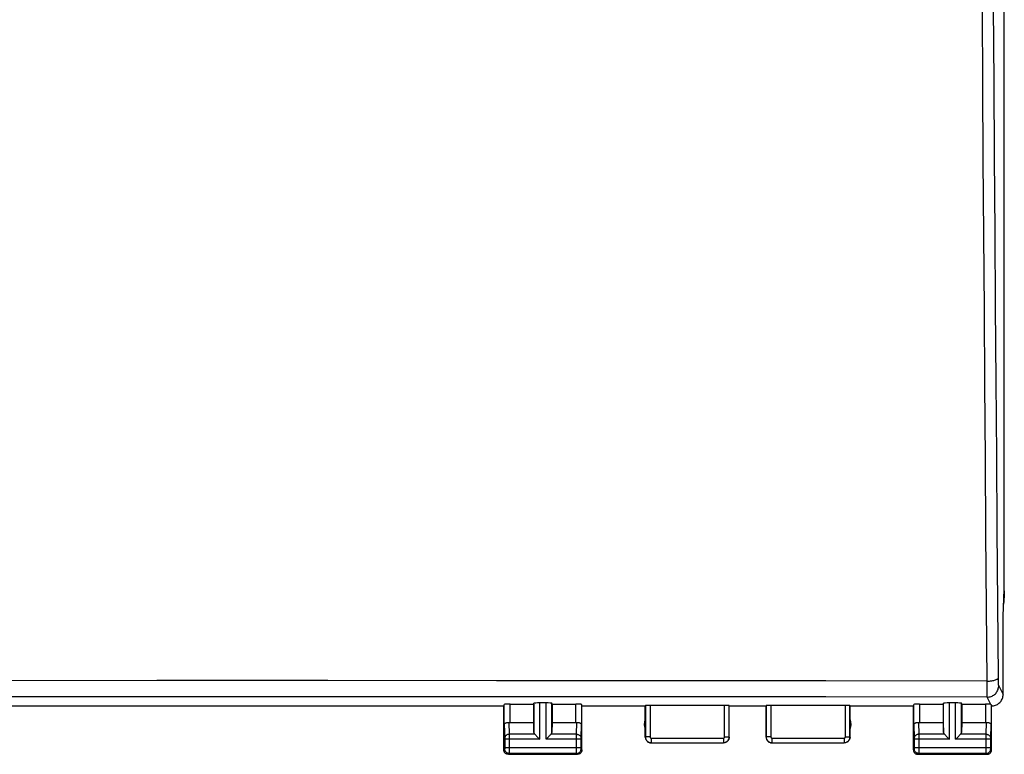
# Model space of a CAD drawing. Units: millimetres. Extents: x 65 to 253, y 89 to 163.
# Drawn here: x 107 to 150, y 89 to 121 of the extents above; entities that cross this region are included whole.
import ezdxf

# ---------------------------------------------------------------- set-up
doc = ezdxf.new("R2010")
doc.units = ezdxf.units.MM
doc.header["$LTSCALE"] = 16.335
doc.layers.add('ASSI', color=7, linetype='CONTINUOUS')
doc.layers.add('RACCORDO', color=7, linetype='CONTINUOUS')

msp = doc.modelspace()

# ---------------------------------------------------------------- linework, layer by layer
at = {"layer": 'ASSI', "color": 7, "linetype": 'CONTINUOUS'}
for p, q in [((150.275, 96.192), (150.275, 130.882)), ((150.222, 95.037), (150.275, 96.192)), ((150.272, 96.139), (150.272, 95.837)), ((150.222, 91.637), (150.222, 95.037)), ((128.522, 91.137), (128.544, 91.203)), ((128.794, 91.216), (129.822, 91.216)), ((129.822, 91.216), (129.836, 91.255)), ((129.822, 91.216), (129.822, 90.414)), ((130.359, 91.268), (130.086, 91.268)), ((130.622, 91.216), (130.609, 91.255)), ((130.622, 91.216), (131.651, 91.216)), ((130.622, 91.216), (130.622, 90.414)), ((131.922, 91.137), (131.9, 91.203)), ((134.672, 91.137), (134.678, 91.153)), ((138.117, 91.163), (134.878, 91.163)), ((138.322, 91.137), (138.317, 91.153)), ((139.922, 91.137), (139.928, 91.153)), ((143.367, 91.163), (140.128, 91.163)), ((143.572, 91.137), (143.567, 91.153)), ((146.322, 91.137), (146.344, 91.203)), ((146.594, 91.216), (147.622, 91.216)), ((147.622, 91.216), (147.636, 91.255)), ((147.622, 91.216), (147.622, 90.414)), ((148.159, 91.268), (147.886, 91.268)), ((148.422, 91.216), (148.409, 91.255)), ((148.422, 91.216), (149.451, 91.216)), ((148.422, 91.216), (148.422, 90.414)), ((104.722, 91.137), (128.522, 91.137)), ((128.522, 89.237), (128.522, 91.137)), ((131.922, 91.137), (134.672, 91.137)), ((131.922, 89.237), (131.922, 91.137)), ((134.672, 89.787), (134.672, 91.137)), ((138.322, 91.137), (139.922, 91.137)), ((138.322, 89.787), (138.322, 91.137)), ((139.922, 89.787), (139.922, 91.137)), ((143.572, 91.137), (146.322, 91.137)), ((143.572, 89.787), (143.572, 91.137)), ((146.322, 89.237), (146.322, 91.137)), ((149.722, 89.237), (149.722, 91.137)), ((128.794, 90.414), (129.822, 90.414)), ((129.822, 90.414), (129.836, 89.979)), ((130.622, 90.414), (130.609, 89.979)), ((130.622, 90.414), (131.651, 90.414)), ((146.594, 90.414), (147.622, 90.414)), ((147.622, 90.414), (147.636, 89.979)), ((148.422, 90.414), (148.409, 89.979)), ((148.422, 90.414), (149.451, 90.414)), ((129.949, 89.829), (130.065, 89.713)), ((130.065, 89.713), (130.086, 89.693)), ((130.359, 89.693), (130.379, 89.713)), ((130.379, 89.713), (130.496, 89.829)), ((134.922, 89.537), (138.072, 89.537)), ((140.172, 89.537), (143.322, 89.537)), ((147.749, 89.829), (147.865, 89.713)), ((147.865, 89.713), (147.886, 89.693)), ((148.159, 89.693), (148.179, 89.713)), ((148.179, 89.713), (148.296, 89.829)), ((128.722, 89.037), (131.722, 89.037)), ((146.522, 89.037), (149.522, 89.037))]:
    msp.add_line(p, q, dxfattribs=at)
at = {"layer": 'ASSI', "color": 253, "linetype": 'CONTINUOUS'}
for p, q in [((128.544, 90.327), (128.544, 91.203)), ((128.794, 90.414), (128.794, 91.216)), ((129.836, 89.979), (129.836, 91.255)), ((130.086, 89.693), (130.086, 91.268)), ((130.359, 89.693), (130.359, 91.268)), ((130.609, 89.979), (130.609, 91.255)), ((131.651, 90.414), (131.651, 91.216)), ((131.9, 91.203), (131.9, 90.327)), ((134.678, 91.153), (134.678, 89.792)), ((134.878, 91.163), (134.878, 89.792)), ((138.117, 89.792), (138.117, 91.163)), ((138.317, 89.792), (138.317, 91.153)), ((139.928, 91.153), (139.928, 89.792)), ((140.128, 91.163), (140.128, 89.792)), ((143.367, 89.792), (143.367, 91.163)), ((143.567, 89.792), (143.567, 91.153)), ((146.344, 90.327), (146.344, 91.203)), ((146.594, 91.216), (146.594, 90.414)), ((147.636, 89.979), (147.636, 91.255)), ((147.886, 89.693), (147.886, 91.268)), ((148.159, 89.693), (148.159, 91.268)), ((148.409, 89.979), (148.409, 91.255)), ((149.451, 91.216), (149.451, 90.414)), ((149.7, 91.203), (149.7, 90.327)), ((128.544, 90.327), (128.562, 89.734)), ((128.747, 90.417), (128.762, 89.909)), ((131.683, 89.909), (131.698, 90.417)), ((131.883, 89.735), (131.9, 90.327)), ((146.344, 90.327), (146.362, 89.734)), ((146.547, 90.417), (146.562, 89.909)), ((149.483, 89.909), (149.498, 90.417)), ((149.683, 89.735), (149.7, 90.327)), ((129.869, 89.909), (128.762, 89.909)), ((128.762, 89.909), (128.762, 89.787)), ((131.683, 89.909), (130.576, 89.909)), ((131.682, 89.877), (131.683, 89.909)), ((131.682, 89.703), (131.682, 89.877)), ((147.669, 89.909), (146.562, 89.909)), ((146.562, 89.909), (146.562, 89.787)), ((149.483, 89.909), (148.376, 89.909)), ((149.482, 89.877), (149.483, 89.909)), ((149.482, 89.703), (149.482, 89.877)), ((128.562, 89.734), (128.562, 89.73)), ((128.562, 89.73), (128.562, 89.725)), ((128.562, 89.725), (128.562, 89.716)), ((128.562, 89.716), (128.563, 89.704)), ((128.563, 89.704), (128.563, 89.324)), ((130.086, 89.693), (128.563, 89.693)), ((128.762, 89.787), (128.763, 89.693)), ((128.763, 89.693), (128.763, 89.316)), ((131.882, 89.693), (130.359, 89.693)), ((131.682, 89.206), (131.682, 89.703)), ((131.882, 89.731), (131.883, 89.735)), ((131.882, 89.726), (131.882, 89.731)), ((131.882, 89.719), (131.882, 89.726)), ((131.882, 89.708), (131.882, 89.719)), ((131.882, 89.695), (131.882, 89.708)), ((131.882, 89.318), (131.882, 89.695)), ((134.678, 89.792), (134.672, 89.787)), ((134.878, 89.792), (134.678, 89.792)), ((134.928, 89.542), (134.922, 89.537)), ((134.928, 89.742), (138.067, 89.742)), ((134.928, 89.742), (134.928, 89.542)), ((134.928, 89.542), (138.067, 89.542)), ((138.067, 89.742), (138.067, 89.542)), ((138.072, 89.537), (138.067, 89.542)), ((138.117, 89.792), (138.317, 89.792)), ((138.322, 89.787), (138.317, 89.792)), ((139.928, 89.792), (139.922, 89.787)), ((140.128, 89.792), (139.928, 89.792)), ((140.178, 89.542), (140.172, 89.537)), ((140.178, 89.742), (143.317, 89.742)), ((140.178, 89.742), (140.178, 89.542)), ((140.178, 89.542), (143.317, 89.542)), ((143.317, 89.742), (143.317, 89.542)), ((143.322, 89.537), (143.317, 89.542)), ((143.367, 89.792), (143.567, 89.792)), ((143.572, 89.787), (143.567, 89.792)), ((146.362, 89.734), (146.362, 89.73)), ((146.362, 89.73), (146.362, 89.725)), ((146.362, 89.725), (146.362, 89.716)), ((146.362, 89.716), (146.363, 89.704)), ((146.363, 89.704), (146.363, 89.324)), ((147.886, 89.693), (146.363, 89.693)), ((146.562, 89.787), (146.563, 89.693)), ((146.563, 89.693), (146.563, 89.316)), ((149.682, 89.693), (148.159, 89.693)), ((149.482, 89.206), (149.482, 89.703)), ((149.682, 89.731), (149.683, 89.735)), ((149.682, 89.726), (149.682, 89.731)), ((149.682, 89.719), (149.682, 89.726)), ((149.682, 89.708), (149.682, 89.719)), ((149.682, 89.695), (149.682, 89.708)), ((149.682, 89.318), (149.682, 89.695)), ((128.562, 89.276), (128.522, 89.237)), ((128.563, 89.311), (128.562, 89.3)), ((128.562, 89.3), (128.562, 89.294)), ((128.562, 89.294), (128.562, 89.288)), ((128.562, 89.288), (128.562, 89.285)), ((128.563, 89.326), (131.882, 89.326)), ((128.563, 89.324), (128.563, 89.311)), ((128.762, 89.076), (128.722, 89.037)), ((128.763, 89.316), (128.762, 89.143)), ((128.762, 89.143), (128.762, 89.097)), ((131.683, 89.076), (128.762, 89.076)), ((131.683, 89.104), (131.682, 89.206)), ((131.683, 89.086), (131.683, 89.104)), ((131.683, 89.081), (131.683, 89.086)), ((131.722, 89.037), (131.683, 89.076)), ((131.882, 89.305), (131.882, 89.318)), ((131.882, 89.295), (131.882, 89.305)), ((131.882, 89.289), (131.882, 89.295)), ((131.883, 89.286), (131.882, 89.289)), ((131.883, 89.283), (131.883, 89.286)), ((131.883, 89.281), (131.883, 89.283)), ((131.922, 89.237), (131.883, 89.276)), ((146.362, 89.276), (146.322, 89.237)), ((146.363, 89.311), (146.362, 89.3)), ((146.362, 89.3), (146.362, 89.294)), ((146.362, 89.294), (146.362, 89.288)), ((146.362, 89.288), (146.362, 89.285)), ((146.363, 89.326), (149.682, 89.326)), ((146.363, 89.324), (146.363, 89.311)), ((146.562, 89.076), (146.522, 89.037)), ((146.563, 89.316), (146.562, 89.143)), ((146.562, 89.143), (146.562, 89.097)), ((149.483, 89.076), (146.562, 89.076)), ((149.483, 89.104), (149.482, 89.206)), ((149.483, 89.086), (149.483, 89.104)), ((149.483, 89.081), (149.483, 89.086)), ((149.522, 89.037), (149.483, 89.076)), ((149.682, 89.305), (149.682, 89.318)), ((149.682, 89.295), (149.682, 89.305)), ((149.682, 89.289), (149.682, 89.295)), ((149.683, 89.286), (149.682, 89.289)), ((149.683, 89.283), (149.683, 89.286)), ((149.683, 89.281), (149.683, 89.283)), ((149.722, 89.237), (149.683, 89.276))]:
    msp.add_line(p, q, dxfattribs=at)
at = {"layer": 'ASSI', "color": 7, "linetype": 'CONTINUOUS'}
for points in [[(149.722, 91.137), (149.766, 91.139), (149.809, 91.145), (149.852, 91.154), (149.893, 91.167), (149.934, 91.184), (149.972, 91.204), (150.009, 91.227), (150.044, 91.254), (150.076, 91.283), (150.105, 91.316), (150.132, 91.35), (150.155, 91.387), (150.176, 91.426), (150.192, 91.466), (150.205, 91.508), (150.215, 91.55), (150.22, 91.593), (150.222, 91.637)], [(149.688, 91.207), (149.692, 91.206), (149.695, 91.205), (149.697, 91.205), (149.699, 91.204), (149.7, 91.204), (149.7, 91.203)], [(128.544, 90.327), (128.546, 90.338), (128.55, 90.349), (128.556, 90.36), (128.565, 90.37), (128.575, 90.379), (128.587, 90.388), (128.601, 90.396), (128.616, 90.402), (128.633, 90.408), (128.65, 90.412), (128.669, 90.416), (128.688, 90.418), (128.708, 90.419), (128.727, 90.419), (128.747, 90.417)], [(131.698, 90.417), (131.717, 90.419), (131.737, 90.419), (131.756, 90.418), (131.776, 90.416), (131.794, 90.412), (131.812, 90.408), (131.829, 90.402), (131.844, 90.396), (131.858, 90.388), (131.87, 90.379), (131.88, 90.37), (131.889, 90.36), (131.895, 90.349), (131.899, 90.338), (131.9, 90.327)], [(146.344, 90.327), (146.346, 90.338), (146.35, 90.349), (146.356, 90.36), (146.365, 90.37), (146.375, 90.379), (146.387, 90.388), (146.401, 90.396), (146.416, 90.402), (146.433, 90.408), (146.45, 90.412), (146.469, 90.416), (146.488, 90.418), (146.508, 90.419), (146.527, 90.419), (146.547, 90.417)], [(149.498, 90.417), (149.517, 90.419), (149.537, 90.419), (149.556, 90.418), (149.576, 90.416), (149.594, 90.412), (149.612, 90.408), (149.629, 90.402), (149.644, 90.396), (149.658, 90.388), (149.67, 90.379), (149.68, 90.37), (149.689, 90.36), (149.695, 90.349), (149.699, 90.338), (149.7, 90.327)], [(129.869, 89.909), (129.883, 89.896), (129.898, 89.881), (129.914, 89.864), (129.931, 89.847), (129.949, 89.829)], [(130.496, 89.829), (130.514, 89.847), (130.531, 89.864), (130.547, 89.88), (130.562, 89.895), (130.576, 89.909)], [(147.669, 89.909), (147.683, 89.896), (147.698, 89.881), (147.714, 89.864), (147.731, 89.847), (147.749, 89.829)], [(148.296, 89.829), (148.314, 89.847), (148.331, 89.864), (148.347, 89.88), (148.362, 89.895), (148.376, 89.909)], [(134.672, 89.787), (134.674, 89.761), (134.678, 89.735), (134.685, 89.71), (134.694, 89.685), (134.706, 89.662), (134.72, 89.64), (134.737, 89.62), (134.755, 89.601), (134.775, 89.585), (134.797, 89.571), (134.821, 89.559), (134.845, 89.549), (134.871, 89.542), (134.896, 89.538), (134.922, 89.537)], [(138.322, 89.787), (138.321, 89.761), (138.317, 89.735), (138.31, 89.71), (138.301, 89.685), (138.289, 89.662), (138.274, 89.64), (138.258, 89.62), (138.24, 89.601), (138.22, 89.585), (138.198, 89.571), (138.174, 89.559), (138.149, 89.549), (138.124, 89.542), (138.098, 89.538), (138.072, 89.537)], [(139.922, 89.787), (139.924, 89.761), (139.928, 89.735), (139.935, 89.71), (139.944, 89.685), (139.956, 89.662), (139.97, 89.64), (139.987, 89.62), (140.005, 89.601), (140.025, 89.585), (140.047, 89.571), (140.071, 89.559), (140.095, 89.549), (140.121, 89.542), (140.146, 89.538), (140.172, 89.537)], [(143.572, 89.787), (143.571, 89.761), (143.567, 89.735), (143.56, 89.71), (143.551, 89.685), (143.539, 89.662), (143.524, 89.64), (143.508, 89.62), (143.49, 89.601), (143.47, 89.585), (143.448, 89.571), (143.424, 89.559), (143.399, 89.549), (143.374, 89.542), (143.348, 89.538), (143.322, 89.537)], [(128.722, 89.037), (128.702, 89.038), (128.681, 89.041), (128.661, 89.047), (128.641, 89.054), (128.622, 89.064), (128.605, 89.075), (128.588, 89.089), (128.574, 89.103), (128.561, 89.119), (128.549, 89.137), (128.54, 89.156), (128.532, 89.175), (128.527, 89.196), (128.523, 89.216), (128.522, 89.237)], [(131.922, 89.237), (131.921, 89.216), (131.918, 89.196), (131.913, 89.175), (131.905, 89.156), (131.895, 89.137), (131.884, 89.119), (131.871, 89.103), (131.856, 89.089), (131.84, 89.075), (131.823, 89.064), (131.804, 89.054), (131.784, 89.047), (131.764, 89.041), (131.743, 89.038), (131.722, 89.037)], [(146.322, 89.237), (146.323, 89.216), (146.327, 89.196), (146.332, 89.175), (146.34, 89.156), (146.349, 89.137), (146.361, 89.119), (146.374, 89.103), (146.388, 89.089), (146.405, 89.075), (146.422, 89.064), (146.441, 89.054), (146.461, 89.047), (146.481, 89.041), (146.502, 89.038), (146.522, 89.037)], [(149.522, 89.037), (149.543, 89.038), (149.564, 89.041), (149.584, 89.047), (149.604, 89.054), (149.623, 89.064), (149.64, 89.075), (149.656, 89.089), (149.671, 89.103), (149.684, 89.119), (149.695, 89.137), (149.705, 89.156), (149.713, 89.175), (149.718, 89.196), (149.721, 89.216), (149.722, 89.237)]]:
    msp.add_lwpolyline(points, dxfattribs=at)
at = {"layer": 'ASSI', "color": 253, "linetype": 'CONTINUOUS'}
for points in [[(128.762, 89.909), (128.736, 89.908), (128.711, 89.903), (128.686, 89.896), (128.663, 89.886), (128.641, 89.873), (128.621, 89.858), (128.604, 89.841), (128.59, 89.822), (128.578, 89.802), (128.569, 89.781), (128.564, 89.759), (128.562, 89.736)], [(131.683, 89.909), (131.709, 89.908), (131.734, 89.903), (131.759, 89.896), (131.782, 89.886), (131.804, 89.873), (131.823, 89.858), (131.841, 89.841), (131.855, 89.822), (131.867, 89.802), (131.875, 89.781), (131.881, 89.759), (131.883, 89.736)], [(146.562, 89.909), (146.536, 89.908), (146.511, 89.903), (146.486, 89.896), (146.463, 89.886), (146.441, 89.873), (146.421, 89.858), (146.404, 89.841), (146.39, 89.822), (146.378, 89.802), (146.369, 89.781), (146.364, 89.759), (146.362, 89.736)], [(149.483, 89.909), (149.509, 89.908), (149.534, 89.903), (149.559, 89.896), (149.582, 89.886), (149.604, 89.873), (149.623, 89.858), (149.641, 89.841), (149.655, 89.822), (149.667, 89.802), (149.675, 89.781), (149.681, 89.759), (149.683, 89.736)], [(134.678, 89.792), (134.679, 89.766), (134.683, 89.74), (134.69, 89.715), (134.699, 89.691), (134.711, 89.667), (134.725, 89.645), (134.742, 89.625), (134.76, 89.607), (134.781, 89.59), (134.803, 89.576), (134.826, 89.564), (134.85, 89.555), (134.876, 89.548), (134.901, 89.544), (134.928, 89.542)], [(134.878, 89.792), (134.878, 89.787), (134.879, 89.782), (134.88, 89.777), (134.882, 89.772), (134.884, 89.767), (134.887, 89.763), (134.89, 89.759), (134.894, 89.755), (134.898, 89.752), (134.903, 89.749), (134.907, 89.747), (134.912, 89.745), (134.917, 89.743), (134.922, 89.743), (134.928, 89.742)], [(138.067, 89.742), (138.072, 89.743), (138.078, 89.743), (138.083, 89.745), (138.087, 89.747), (138.092, 89.749), (138.097, 89.752), (138.101, 89.755), (138.104, 89.759), (138.108, 89.763), (138.11, 89.767), (138.113, 89.772), (138.115, 89.777), (138.116, 89.782), (138.117, 89.787), (138.117, 89.792)], [(138.067, 89.542), (138.093, 89.544), (138.119, 89.548), (138.144, 89.555), (138.169, 89.564), (138.192, 89.576), (138.214, 89.59), (138.234, 89.607), (138.253, 89.625), (138.269, 89.645), (138.284, 89.667), (138.295, 89.691), (138.305, 89.715), (138.312, 89.74), (138.316, 89.766), (138.317, 89.792)], [(139.928, 89.792), (139.929, 89.766), (139.933, 89.74), (139.94, 89.715), (139.949, 89.691), (139.961, 89.667), (139.975, 89.645), (139.992, 89.625), (140.01, 89.607), (140.031, 89.59), (140.053, 89.576), (140.076, 89.564), (140.1, 89.555), (140.126, 89.548), (140.151, 89.544), (140.178, 89.542)], [(140.128, 89.792), (140.128, 89.787), (140.129, 89.782), (140.13, 89.777), (140.132, 89.772), (140.134, 89.767), (140.137, 89.763), (140.14, 89.759), (140.144, 89.755), (140.148, 89.752), (140.153, 89.749), (140.157, 89.747), (140.162, 89.745), (140.167, 89.743), (140.172, 89.743), (140.178, 89.742)], [(143.317, 89.742), (143.322, 89.743), (143.328, 89.743), (143.333, 89.745), (143.337, 89.747), (143.342, 89.749), (143.347, 89.752), (143.351, 89.755), (143.354, 89.759), (143.358, 89.763), (143.36, 89.767), (143.363, 89.772), (143.365, 89.777), (143.366, 89.782), (143.367, 89.787), (143.367, 89.792)], [(143.317, 89.542), (143.343, 89.544), (143.369, 89.548), (143.394, 89.555), (143.419, 89.564), (143.442, 89.576), (143.464, 89.59), (143.484, 89.607), (143.503, 89.625), (143.519, 89.645), (143.534, 89.667), (143.545, 89.691), (143.555, 89.715), (143.562, 89.74), (143.566, 89.766), (143.567, 89.792)], [(128.562, 89.285), (128.562, 89.282), (128.562, 89.281), (128.562, 89.28), (128.562, 89.279), (128.562, 89.278), (128.562, 89.277), (128.562, 89.277), (128.562, 89.277), (128.562, 89.276)], [(128.762, 89.076), (128.736, 89.078), (128.71, 89.083), (128.685, 89.092), (128.662, 89.103), (128.64, 89.118), (128.62, 89.135), (128.603, 89.155), (128.589, 89.176), (128.577, 89.2), (128.569, 89.225), (128.563, 89.25), (128.562, 89.276)], [(128.762, 89.097), (128.762, 89.084), (128.762, 89.081), (128.762, 89.078), (128.762, 89.077), (128.762, 89.076)], [(131.683, 89.076), (131.709, 89.078), (131.735, 89.083), (131.76, 89.092), (131.783, 89.103), (131.805, 89.118), (131.824, 89.135), (131.842, 89.155), (131.856, 89.176), (131.868, 89.2), (131.876, 89.225), (131.881, 89.25), (131.883, 89.276)], [(131.683, 89.076), (131.683, 89.077), (131.683, 89.078), (131.683, 89.079), (131.683, 89.081)], [(131.883, 89.276), (131.883, 89.276), (131.883, 89.277), (131.883, 89.277), (131.883, 89.277), (131.883, 89.278), (131.883, 89.278), (131.883, 89.279), (131.883, 89.28), (131.883, 89.281)], [(146.362, 89.285), (146.362, 89.282), (146.362, 89.281), (146.362, 89.28), (146.362, 89.279), (146.362, 89.278), (146.362, 89.277), (146.362, 89.277), (146.362, 89.277), (146.362, 89.276)], [(146.562, 89.076), (146.536, 89.078), (146.51, 89.083), (146.485, 89.092), (146.462, 89.103), (146.44, 89.118), (146.42, 89.135), (146.403, 89.155), (146.389, 89.176), (146.377, 89.2), (146.369, 89.225), (146.363, 89.25), (146.362, 89.276)], [(146.562, 89.097), (146.562, 89.084), (146.562, 89.081), (146.562, 89.078), (146.562, 89.077), (146.562, 89.076)], [(149.483, 89.076), (149.509, 89.078), (149.535, 89.083), (149.56, 89.092), (149.583, 89.103), (149.605, 89.118), (149.624, 89.135), (149.642, 89.155), (149.656, 89.176), (149.668, 89.2), (149.676, 89.225), (149.681, 89.25), (149.683, 89.276)], [(149.483, 89.076), (149.483, 89.077), (149.483, 89.078), (149.483, 89.079), (149.483, 89.081)], [(149.683, 89.276), (149.683, 89.276), (149.683, 89.277), (149.683, 89.277), (149.683, 89.277), (149.683, 89.278), (149.683, 89.278), (149.683, 89.279), (149.683, 89.28), (149.683, 89.281)]]:
    msp.add_lwpolyline(points, dxfattribs=at)
at = {"layer": 'ASSI', "color": 7, "linetype": 'CONTINUOUS'}
for centre, start, end in [((135.122, 90.337), 154.1581, 205.8419), ((143.122, 90.337), 334.1581, 25.8419)]:
    msp.add_arc(centre, 0.5, start, end, dxfattribs=at)
for centre, major_axis, ratio, start_param, end_param in [((148.272, 95.837), (-1.415, 1.415), 0.999695, 3.756548, 3.926839), ((128.794, 91.203), (0.25, 0), 0.052408, 1.570796, 3.124139), ((130.086, 91.255), (0.25, 0), 0.052408, 1.570796, 3.124139), ((130.359, 91.255), (0.25, 0), 0.052408, 0.017453, 1.570796), ((131.651, 91.203), (0.25, 0), 0.052408, 0.017453, 1.570796), ((134.878, 91.153), (0.2, 0), 0.052408, 1.570796, 3.124139), ((138.117, 91.153), (0.2, 0), 0.052408, 0.017453, 1.570796), ((140.128, 91.153), (0.2, 0), 0.052408, 1.570796, 3.124139), ((143.367, 91.153), (0.2, 0), 0.052408, 0.017453, 1.570796), ((146.594, 91.203), (0.25, 0), 0.052408, 1.570796, 3.124139), ((147.886, 91.255), (0.25, 0), 0.052408, 1.570796, 3.124139), ((148.159, 91.255), (0.25, 0), 0.052408, 0.017453, 1.570796), ((149.451, 91.203), (0.25, 0), 0.052408, 0.316246, 1.570796), ((149.723, 91.637), (-0.989, 3.043), 0.048913, -4.585241, -4.563344), ((128.794, 90.559), (0.25, 0), 0.57735, -1.761831, -1.570796), ((131.651, 90.559), (0.25, 0), 0.57735, -1.570796, -1.379762), ((146.594, 90.559), (0.25, 0), 0.57735, -1.761831, -1.570796), ((149.451, 90.559), (0.25, 0), 0.57735, -1.570796, -1.379762), ((130.086, 89.981), (0.25, 0), 0.57735, -3.124139, -2.617994), ((130.359, 89.981), (0.25, 0), 0.57735, -0.523599, -0.017453), ((147.886, 89.981), (0.25, 0), 0.57735, -3.124139, -2.617994), ((148.159, 89.981), (0.25, 0), 0.57735, -0.523599, -0.017453)]:
    msp.add_ellipse(centre, major_axis=major_axis, ratio=ratio, start_param=start_param, end_param=end_param, dxfattribs=at)
at = {"layer": 'RACCORDO', "color": 7, "linetype": 'CONTINUOUS'}
msp.add_line((150.272, 96.139), (150.272, 95.837), dxfattribs=at)
at = {"layer": 'RACCORDO', "color": 253, "linetype": 'CONTINUOUS'}
for p, q in [((149.531, 92.091), (149.531, 92.216)), ((149.531, 91.727), (149.531, 92.091)), ((150.021, 92.275), (150.02, 92.367)), ((150.022, 92.218), (150.021, 92.275)), ((150.023, 92.167), (150.022, 92.218)), ((150.025, 92.122), (150.023, 92.167)), ((150.032, 92.018), (150.222, 91.637)), ((149.532, 91.55), (149.531, 91.727)), ((149.532, 91.525), (149.532, 91.55)), ((149.532, 91.519), (149.532, 91.525)), ((149.688, 91.207), (149.532, 91.519))]:
    msp.add_line(p, q, dxfattribs=at)
for points in [[(149.531, 92.216), (149.505, 95.426), (149.479, 98.644), (149.454, 101.87), (149.43, 105.105), (149.407, 108.348), (149.384, 111.598), (149.362, 114.855), (149.341, 118.119), (149.321, 121.39), (149.301, 124.666), (149.282, 127.949), (149.264, 131.237)], [(150.02, 92.367), (149.994, 95.573), (149.968, 98.787), (149.944, 102.009), (149.92, 105.239), (149.896, 108.478), (149.874, 111.724), (149.852, 114.977), (149.831, 118.237), (149.81, 121.504), (149.79, 124.776), (149.771, 128.054)], [(149.531, 92.216), (142.521, 92.224), (135.413, 92.23), (128.207, 92.234), (120.874, 92.236), (113.442, 92.236), (106.002, 92.234), (98.582, 92.23), (91.153, 92.224), (83.714, 92.216)], [(149.531, 92.216), (149.581, 92.218), (149.631, 92.221), (149.68, 92.226), (149.728, 92.232), (149.773, 92.239), (149.815, 92.248), (149.855, 92.258), (149.891, 92.269), (149.923, 92.281), (149.951, 92.294), (149.974, 92.307), (149.993, 92.322), (150.007, 92.337), (150.016, 92.352), (150.02, 92.367)], [(149.532, 91.519), (149.576, 91.521), (149.619, 91.527), (149.661, 91.536), (149.703, 91.549), (149.743, 91.566), (149.782, 91.586), (149.818, 91.61), (149.853, 91.636), (149.885, 91.666), (149.915, 91.698), (149.941, 91.732), (149.965, 91.769), (149.985, 91.808), (150.002, 91.848), (150.015, 91.889), (150.024, 91.932), (150.03, 91.975), (150.032, 92.018)], [(150.032, 92.018), (150.031, 92.021), (150.03, 92.026), (150.029, 92.034), (150.028, 92.043), (150.028, 92.055), (150.027, 92.069), (150.026, 92.085), (150.025, 92.103), (150.025, 92.122)], [(149.532, 91.519), (142.522, 91.527), (135.414, 91.532), (128.207, 91.536), (120.874, 91.538), (113.442, 91.538), (106.001, 91.536), (98.581, 91.533), (91.151, 91.527), (83.713, 91.519)]]:
    msp.add_lwpolyline(points, dxfattribs=at)
at = {"layer": 'RACCORDO', "color": 7, "linetype": 'CONTINUOUS'}
msp.add_ellipse((148.272, 95.837), major_axis=(-1.415, 1.415), ratio=0.999695, start_param=3.756548, end_param=3.926839, dxfattribs=at)

doc.saveas('drawing.dxf')
